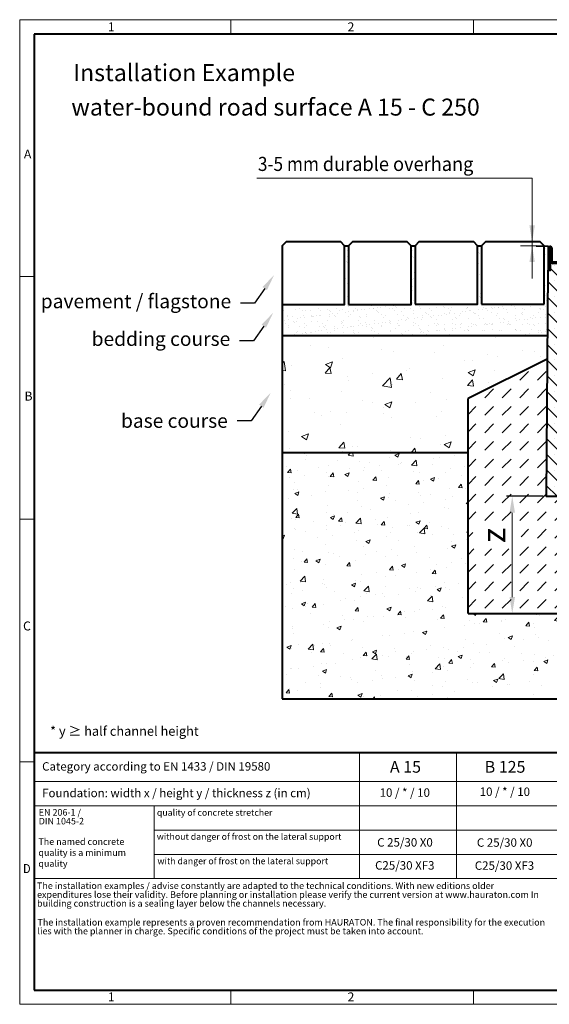
# Model space of a CAD drawing. Units: millimetres. Extents: x 0 to 1782, y 0 to 1260.
# Drawn here: x 0 to 677, y 0 to 1260 of the extents above; entities that cross this region are included whole.
import ezdxf
from ezdxf import colors
from ezdxf.entities.mleader import LeaderData, LeaderLine
from ezdxf.math import Vec2, Vec3

# ---------------------------------------------------------------- set-up
doc = ezdxf.new("R2010")
doc.units = ezdxf.units.MM
doc.header["$LTSCALE"] = 0.5
doc.header["$PDSIZE"] = -1
doc.linetypes.add('DOT2', pattern=[0.635, 0, -0.635])
doc.layers.get('0').update_dxf_attribs({"lineweight": 40, "plot": 0})
for name, color, linetype, lineweight in [('HAURATON_ConstructionSite_Contour', 7, 'Continuous', 40), ('HAURATON_ConstructionSite_Hatching', 8, 'Continuous', 15), ('HAURATON_Dimensioning', 1, 'Continuous', 20), ('HAURATON_Frame_LOGO', 1, 'Continuous', 20), ('HAURATON_Product_Contour', 7, 'Continuous', 40), ('HAURATON_Product_Hatching', 1, 'Continuous', 15)]:
    doc.layers.add(name, color=color, linetype=linetype, lineweight=lineweight)
doc.layers.add('HAURATON_Text', color=40, linetype='Continuous')
doc.layers.add('HAURATON_Text_Macro', color=112, linetype='Continuous')
doc.styles.add('Hauraton_Platzhalter', font='arial.ttf', dxfattribs={"width": 0.948})
doc.styles.add('Hauraton_Platzhalter_Fett', font='arialbd.ttf', dxfattribs={"width": 0.948})
doc.styles.get("Standard").update_dxf_attribs({"font": 'arial.ttf'})
doc.dimstyles.new('Bem M1_6', dxfattribs={"dimscale": 6, "dimtxt": 5, "dimasz": 3.5, "dimexe": 1.25, "dimexo": 0.625, "dimgap": 0.825, "dimtad": 1, "dimtxsty": 'Hauraton_Platzhalter', "dimcen": 3.5, "dimclrd": 256, "dimclrt": 256, "dimazin": 0, "dimtfac": 1, "dimtmove": 0, "dimatfit": 3, "dimfxl": 1, "dimtfillclr": 256, "dimlwd": -1, "dimarcsym": 0})
pattern_1 = [(45, (684.513, 1157.8176), (-4.490128, 4.490128), [])]

# ---------------------------------------------------------------- blocks, each defined once
blk = doc.blocks.new('WBLOCK_FrameLogo_M15zu1')
at = {"linetype": 'Continuous'}
for p, q in [((4455, 3149.5), (0, 3149.5)), ((0, 3149.5), (0, 0)), ((675.2, 3103), (675.2, 3149.5)), ((1451.4, 3149.5), (1451.4, 3103)), ((46.6, 2328.4), (0, 2328.4)), ((0, 1552.3), (46.6, 1552.3)), ((1397, 805.6), (1397, 402)), ((0, 776.1), (46.6, 776.1)), ((1086.6, 760.6), (1086.6, 402)), ((46.6, 712.5), (2949.3, 712.5)), ((46.6, 634.9), (2949.3, 634.9)), ((429.4, 635), (429.4, 402.2)), ((429.4, 557.2), (2949.3, 557.2)), ((429.4, 479.6), (2949.3, 479.6)), ((46.6, 402), (4408.4, 402)), ((675.2, 0), (675.2, 46.6)), ((1451.4, 46.6), (1451.4, 0)), ((0, 0), (4455, 0))]:
    blk.add_line(p, q, dxfattribs=at)
at = {"linetype": 'Continuous', "lineweight": 40}
for p, q in [((4408.4, 3103), (46.6, 3103)), ((46.6, 3103), (46.6, 45)), ((46.6, 805.6), (4408.4, 805.6)), ((46.6, 45), (4408.4, 45))]:
    blk.add_line(p, q, dxfattribs=at)
blk.add_line((1086.6, 760.6), (1086.6, 805.6))
at = {"attachment_point": 1, "style": 'Hauraton_Platzhalter'}
for s, insert, char_height in [('1', (281.7, 3140.9), 28.7), ('2', (1048.2, 3140.9), 28.7), ('A', (13.4, 2734.3), 28.7), ('B', (15.3, 1959.9), 28.7), ('C', (10.7, 1224.6), 28.7), ('{\\W0.9;D}', (10.7, 448.5), 28.75), ('1', (281.7, 38), 28.7), ('2', (1048.2, 38), 28.7)]:
    blk.add_mtext(s, dxfattribs=dict(at, insert=insert, char_height=char_height))
blk = doc.blocks.new('Rinne KS-200_mit Zarge')
at = {"layer": 'HAURATON_Frame_LOGO'}
h = blk.add_hatch(dxfattribs=at)
h.set_pattern_fill('ANSI31', color=256, scale=2)
h.set_pattern_definition(pattern_1)
h.paths.add_polyline_path([(-339.8, 544.1), (-359.5, 544.1, -0.414214), (-361.5, 546.1), (-361.5, 562, 1), (-365.7, 562), (-365.7, 532.9), (-363.7, 532.9), (-363.7, 544.1), (-363.7, 562, -1), (-363.5, 562), (-363.5, 546.1, 0.414214), (-359.5, 542.1), (-339.8, 542.1, -0.414214), (-337.8, 540.1), (-337.8, 532.9), (-335.8, 532.9), (-335.8, 540.1, 0.414214)])
h = blk.add_hatch(dxfattribs=at)
h.set_pattern_fill('ANSI31', color=256, scale=2)
h.set_pattern_definition(pattern_1)
h.paths.add_polyline_path([(-107.5, 546.1), (-107.5, 562, -1), (-107.3, 562), (-107.3, 532.9), (-105.3, 532.9), (-105.3, 562, 1), (-109.5, 562), (-109.5, 546.1, -0.414214), (-111.5, 544.1), (-131.2, 544.1, 0.414214), (-135.2, 540.1), (-135.2, 532.9), (-133.2, 532.9), (-133.2, 540.1, -0.414214), (-131.2, 542.1), (-111.5, 542.1, 0.414214)])
at = {"layer": 'HAURATON_Product_Hatching'}
h = blk.add_hatch(dxfattribs=at)
h.set_pattern_fill('SACNCR', color=256, scale=6, angle=90)
h.set_pattern_definition([(135, (684.513, 1157.818), (-10.10279, -10.10279), []), (135, (684.513, 1167.92), (-10.10279, -10.10279), [0, -14.2875])])
h.paths.add_polyline_path([(-104.4, 532.9), (-107.3, 532.9), (-107.5, 546.1, -0.414214), (-111.5, 542.1), (-131.2, 542.1, 0.414214), (-133.2, 540.1), (-133.2, 532.9), (-136.1, 532.9), (-136.6, 449.9, -0.062039), (-137.3, 445), (-160.1, 357.4, -0.772888), (-310.8, 357.4), (-333.7, 445, -0.062039), (-334.3, 449.9), (-334.9, 532.9), (-337.8, 532.9), (-337.8, 540.1, 0.414214), (-339.8, 542.1), (-359.5, 542.1, -0.414214), (-363.5, 546.1), (-363.7, 532.9), (-366.6, 532.9), (-368.6, 244.1), (-102.4, 244.1)])
at = {"layer": 'HAURATON_Product_Contour'}
for points in [[(-363.7, 544.1), (-363.7, 532.9), (-366.6, 532.9), (-368.6, 244.1), (-102.4, 244.1), (-104.4, 532.9), (-107.3, 532.9), (-107.3, 562, 1), (-107.5, 562), (-107.5, 546.1, -0.414214), (-111.5, 542.1, 0.267949), (-108, 544.1)], [(-107.3, 544.1), (-107.3, 532.9), (-105.3, 532.9), (-105.3, 562, 1), (-109.5, 562), (-109.5, 546.1, -0.414214), (-111.5, 544.1), (-131.2, 544.1, 0.414214), (-135.2, 540.1), (-135.2, 532.9), (-133.2, 532.9), (-133.2, 540.1, -0.414214), (-131.2, 542.1), (-111.5, 542.1)], [(-337.8, 532.9), (-334.9, 532.9), (-334.3, 449.9, 0.062039), (-333.7, 445), (-310.8, 357.4, 0.772888), (-160.1, 357.4), (-137.3, 445, 0.062039), (-136.6, 449.9), (-136.1, 532.9), (-133.2, 532.9)]]:
    blk.add_lwpolyline(points, format="xyb", dxfattribs=at)
blk.add_lwpolyline([(-359.5, 544.1), (-339.8, 544.1, -0.414214), (-335.8, 540.1), (-335.8, 532.9), (-337.8, 532.9), (-337.8, 540.1, 0.414214), (-339.8, 542.1), (-359.5, 542.1, -0.414214), (-363.5, 546.1), (-363.5, 562, 1), (-363.7, 562), (-363.7, 532.9), (-365.7, 532.9), (-365.7, 562, -1), (-361.5, 562), (-361.5, 546.1, 0.414214)], format="xyb", close=True, dxfattribs=at)
blk.add_arc((-359.5, 546.1), 4, 210, 270, dxfattribs=at)
blk = doc.blocks.new('*D5')
at = {"layer": 'Defpoints', "color": 0, "transparency": 16777216}
for p in [(673.3, 650), (629.9, 500), (774.1, 500)]:
    blk.add_point(p, dxfattribs=at)
at = {"layer": 'HAURATON_Dimensioning', "color": 0, "lineweight": -2, "transparency": 16777216}
for p, q in [((669.6, 650), (622.4, 650)), ((770.3, 500), (622.4, 500))]:
    blk.add_line(p, q, dxfattribs=at)
at = {"layer": 'HAURATON_Dimensioning', "transparency": 16777216}
blk.add_line((629.9, 629), (629.9, 521), dxfattribs=at)
for points in [[(626.4, 629), (633.4, 629), (629.9, 650)], [(626.4, 521), (633.4, 521), (629.9, 500)]]:
    blk.add_solid(points, dxfattribs=at)
at = {"layer": 'HAURATON_Dimensioning', "transparency": 16777216, "insert": (610, 600), "char_height": 30, "attachment_point": 5, "rotation": 90, "style": 'Hauraton_Platzhalter', "bg_fill": 3, "box_fill_scale": 1.1, "bg_fill_color": 256, "bg_fill_true_color": 13158600, "bg_fill_transparency": 0}
blk.add_mtext('z', dxfattribs=at)

msp = doc.modelspace()

# ---------------------------------------------------------------- hatches: boundary and pattern name
at = {"layer": 'HAURATON_ConstructionSite_Hatching'}
h = msp.add_hatch(dxfattribs=at)
h.set_pattern_fill('AR-SAND', color=256, scale=0.3)
h.set_pattern_definition([(37.5, (684.513, 1157.818), (-0.48, 14.6824), [0, -11.5824, 0, -12.954, 0, -12.3825]), (7.5, (684.513, 1157.818), (13.4857, 21.50475), [0, -6.2484, 0, -10.4394, 0, -4.0005]), (327.5, (675.14, 1157.818), (23.72977, 0.0431), [0, -3.81, 0, -13.716, 0, -17.907]), (317.5, (675.14, 1157.818), (22.9067, 6.6879), [0, -1.905, 0, -8.9916, 0, -10.287])])
h.paths.add_polyline_path([(675.345, 938.8), (676.223, 938.8), (676.223, 967.9), (676.223, 970.001), (670.567, 970.221), (670.567, 895.618), (590.567, 895.618), (590.567, 970.607), (585.567, 970.607), (585.567, 895.607), (505.567, 895.607), (505.567, 970.595), (500.567, 970.595), (500.567, 895.595), (420.567, 895.595), (420.567, 970.584), (415.567, 970.584), (415.567, 895.584), (335.567, 895.584), (335.567, 855.618), (674.764, 855.618)])
h = msp.add_hatch(dxfattribs=at)
h.set_pattern_fill('AR-CONC', color=256, scale=0.5)
h.set_pattern_definition([(50, (684.51, 1157.82), (91.092, -7.97), [9.525, -104.775]), (355, (684.51, 1157.82), (-17.622, 95.528), [7.62, -83.82]), (100.451, (692.1, 1157.15), (73.47, 87.559), [8.095, -89.045]), (46.184, (684.51, 1183.22), (135.54, -21.021), [14.287, -157.162]), (96.636, (695.81, 1181.47), (118.702, 123.713), [12.143, -133.568]), (351.184, (684.51, 1183.22), (118.702, 123.713), [11.43, -125.73]), (21, (697.21, 1176.87), (75.807, -51.133), [9.525, -104.775]), (326, (697.21, 1176.87), (30.901, 92.094), [7.62, -83.82]), (71.451, (703.53, 1172.61), (106.708, 40.961), [8.095, -89.045]), (37.5, (684.513, 1157.818), (1.5443, 42.2775), [0, -82.804, 0, -85.09, 0, -84.1375]), (7.5, (684.513, 1157.818), (33.41, 50.0903), [0, -48.514, 0, -80.899, 0, -32.0675]), (327.5, (656.192, 1157.818), (67.7953, -2.8644), [0, -31.75, 0, -99.06, 0, -131.445]), (317.5, (643.49, 1157.82), (74.0646, 12.713), [0, -41.275, 0, -65.786, 0, -93.345])])
h.paths.add_polyline_path([(573.328, 705.62), (573.328, 774.999), (673.852, 824.996), (674.904, 855.618), (335.567, 855.618), (335.567, 705.618)])
h.paths.add_polyline_path([(997.888, 734.19), (997.888, 769.056), (936.067, 769.056), (936.067, 734.19)])
h = msp.add_hatch(dxfattribs=at)
h.set_pattern_fill('DASH', color=256, scale=5, angle=45)
h.set_pattern_definition([(45, (684.513, 1157.818), (0, 22.45064), [15.875, -15.875])])
h.paths.add_polyline_path([(1039.689, 799.934), (938.272, 828.427), (939.517, 650), (673.328, 650), (673.852, 824.996), (573.328, 775), (573.331, 500), (1039.517, 500)])
h.paths.add_polyline_path([(641.348, 582.606), (641.348, 617.471), (579.527, 617.471), (579.527, 582.606)], flags=16)
h.paths.add_polyline_path([(972.085, 595.352), (1006.95, 595.352), (1006.95, 657.173), (972.085, 657.173)], flags=16)
h = msp.add_hatch(dxfattribs=at)
h.set_pattern_fill('AR-CONC', color=256, scale=0.3)
h.set_pattern_definition([(50, (684.513, 1157.818), (54.6554, -4.7817), [5.715, -62.865]), (355, (684.513, 1157.82), (-10.573, 57.317), [4.572, -50.2922]), (100.4514, (689.07, 1157.42), (44.0824, 52.5353), [4.857, -53.427]), (46.184, (684.51, 1173.06), (81.3237, -12.6127), [8.5725, -94.2975]), (96.636, (691.29, 1172.01), (71.221, 74.228), [7.2855, -80.1407]), (351.184, (684.51, 1173.06), (71.221, 74.228), [6.858, -75.438]), (21, (692.133, 1169.248), (45.4843, -30.6796), [5.715, -62.865]), (326, (692.133, 1169.25), (18.5406, 55.2564), [4.572, -50.292]), (71.4514, (695.923, 1166.69), (64.025, 24.5768), [4.857, -53.427]), (37.5, (684.513, 1157.818), (0.92658, 25.3665), [0, -49.6824, 0, -51.054, 0, -50.4825]), (7.5, (684.513, 1157.818), (20.0459, 30.0542), [0, -29.1084, 0, -48.5394, 0, -19.2405]), (327.5, (667.52, 1157.818), (40.67718, -1.71862), [0, -19.05, 0, -59.436, 0, -78.867]), (317.5, (659.9, 1157.818), (44.4388, 7.628), [0, -24.765, 0, -39.4716, 0, -56.007])])
h.paths.add_polyline_path([(1337.593, 800), (1038.267, 799.934), (1038.272, 778.427), (1039.517, 675), (1039.517, 500), (573.331, 500), (573.908, 675.29), (573.329, 705.62), (335.567, 705.618), (335.567, 390.912), (1337.593, 390.912)])
h.paths.add_polyline_path([(632.228, 734.19), (632.228, 769.056), (630.572, 734.19)], flags=17)

# ---------------------------------------------------------------- linework, layer by layer
at = {"layer": 'HAURATON_ConstructionSite_Contour'}
for p, q in [((415.567, 970.584), (420.567, 970.584)), ((500.567, 970.595), (505.567, 970.595)), ((585.567, 970.607), (590.567, 970.607)), ((595.567, 975.618), (590.567, 970.607)), ((590.567, 970.607), (590.567, 895.618)), ((665.567, 975.618), (595.567, 975.618)), ((660.345, 970.618), (676.246, 970)), ((670.567, 970.618), (665.567, 975.618)), ((670.567, 895.618), (670.567, 970.618)), ((676.223, 967.9), (676.223, 970)), ((335.567, 895.584), (335.567, 390.912)), ((590.567, 895.618), (670.567, 895.618)), ((335.567, 855.618), (674.904, 855.618)), ((673.852, 824.996), (573.328, 775)), ((573.331, 500), (573.328, 775)), ((573.329, 705.62), (335.567, 705.618)), ((573.331, 500), (1039.517, 500)), ((335.567, 390.912), (1337.593, 390.912))]:
    msp.add_line(p, q, dxfattribs=at)
for points in [[(335.567, 895.584), (415.567, 895.584), (415.567, 970.584), (410.567, 975.584), (340.567, 975.584), (335.567, 970.572)], [(420.567, 895.595), (500.567, 895.595), (500.567, 970.595), (495.567, 975.595), (425.567, 975.595), (420.567, 970.584)], [(505.567, 895.607), (585.567, 895.607), (585.567, 970.607), (580.567, 975.607), (510.567, 975.607), (505.567, 970.595)]]:
    msp.add_lwpolyline(points, close=True, dxfattribs=at)
at = {"layer": 'HAURATON_Dimensioning'}
for p, q in [((303.393, 1057.173), (655.345, 1057.173)), ((655.345, 949.618), (655.345, 1057.173)), ((640.557, 970.618), (670.896, 970.618)), ((655.345, 949.618), (655.345, 928.618))]:
    msp.add_line(p, q, dxfattribs=at)
for points in [[(651.845, 996.618), (658.845, 996.618), (655.345, 975.618)], [(651.845, 949.618), (658.845, 949.618), (655.345, 970.618)]]:
    msp.add_solid(points, dxfattribs=at)

# ---------------------------------------------------------------- block references
at = {"layer": 'HAURATON_Frame_LOGO', "xscale": 0.3999962385843804, "yscale": 0.3999962385843804, "zscale": 0.3999962385843804}
msp.add_blockref('WBLOCK_FrameLogo_M15zu1', (0, 0), dxfattribs=at)
at = {"layer": 'HAURATON_Product_Contour'}
msp.add_blockref('Rinne KS-200_mit Zarge', (1041.899, 405.859), dxfattribs=at)

# ---------------------------------------------------------------- texts
at = {"layer": 'HAURATON_Text', "char_height": 14.9999, "attachment_point": 2, "style": 'Hauraton_Platzhalter_Fett'}
for s, insert in [('A 15', (493.335, 311.33)), ('B 125', (620.74, 311.33))]:
    msp.add_mtext(s, dxfattribs=dict(at, insert=insert))
at = {"layer": 'HAURATON_Text_Macro', "linetype": 'Continuous', "lineweight": 0, "attachment_point": 1, "style": 'Hauraton_Platzhalter'}
for s, insert, char_height, width in [('Installation Example', (68.482, 1202.912), 21.7315, 473.97681), ('water-bound road surface A 15 - C 250', (66.014, 1158.817), 21.7315, 763.16349), ('* y ≥ half channel height', (38.892, 355.582), 11.99989, 529.97358), ('The named concrete quality is a minimum quality', (23.932, 212.346), 8.39992, 144.84935)]:
    msp.add_mtext(s, dxfattribs=dict(at, insert=insert, char_height=char_height, width=width))
at = {"layer": 'HAURATON_Text_Macro', "insert": (304.613, 1084.242), "char_height": 18, "attachment_point": 1}
msp.add_mtext_dynamic_manual_height_columns('{\\W0.9;3-5 mm \\W0.948;durable overhang}', width=474.21283, gutter_width=87.5, heights=[0], dxfattribs=at)
at = {"layer": 'HAURATON_Text_Macro', "linetype": 'Continuous', "lineweight": 0, "style": 'Hauraton_Platzhalter'}
for s, insert, char_height, attachment_point in [('Category according to EN 1433 / DIN 19580', (28.701, 309.799), 10.7999, 1), ('Foundation: width x / height y / thickness z (in cm)', (28.701, 275.796), 10.7999, 1), ('quality of concrete stretcher', (175.471, 249.454), 8.21399, 1), ('without danger of frost on the lateral support ', (175.348, 218.684), 8.21399, 1), ('C 25/30 X0', (492.74, 212.605), 10.7999, 2), ('C 25/30 X0', (620.24, 212.392), 10.7999, 2), ('with danger of frost on the lateral support ', (176.189, 187.411), 8.21399, 1), ('C25/30 XF3', (492.472, 183.138), 10.7999, 2), ('C25/30 XF3', (619.972, 182.925), 10.7999, 2)]:
    msp.add_mtext(s, dxfattribs=dict(at, insert=insert, char_height=char_height, attachment_point=attachment_point))
at = {"layer": 'HAURATON_Text_Macro', "char_height": 10.7999, "attachment_point": 2, "style": 'Hauraton_Platzhalter'}
for insert in [(492.472, 276.273), (620.446, 277.409)]:
    msp.add_mtext('10 / * / 10', dxfattribs=dict(at, insert=insert))
at = {"layer": 'HAURATON_Text_Macro', "linetype": 'DOT2', "attachment_point": 1, "line_spacing_factor": 0.803888, "style": 'Hauraton_Platzhalter'}
for s, insert, char_height, width in [('EN 206-1 /\\PDIN 1045-2', (24.363, 249.821), 8.3999, 144.78404), ('The installation examples / advise constantly are adapted to the technical conditions. With new editions older expenditures lose their validity. Before planning or installation please verify the current version at www.hauraton.com In building construction is a sealing layer below the channels necessary.', (22.19, 155.884), 8.399921, 656.62748), ('The installation example represents a proven recommendation from HAURATON. The final responsibility for the execution lies with the planner in charge. Specific conditions of the project must be taken into account.', (22.762, 109.167), 8.399921, 656.17838)]:
    msp.add_mtext(s, dxfattribs=dict(at, insert=insert, char_height=char_height, width=width))

# ---------------------------------------------------------------- leaders
at = {"layer": 'HAURATON_Text_Macro'}
ml = msp.add_multileader_mtext('Standard', dxfattribs=at)
ml.set_content('pavement / flagstone', color=256)
ml.set_leader_properties()
ml.build(insert=Vec2(0, 0))
ml.multileader.update_dxf_attribs({"dogleg_length": 2, "arrow_head_size": 21})
ctx = ml.context
ctx.base_point, ctx.char_height, ctx.arrow_head_size, ctx.landing_gap_size, ctx.plane_origin = Vec3(27.673, 896.966), 17.99983, 21, 12, Vec3(-33.606, 933.078)
ctx.text_align_type = 2
notes = []
notes.append((ctx, [(1, (1, 1, 0), (300.286, 896.966), (-1, 0), 17.869, [(0, [(325.345, 933.078)], 0, [])])]))
ctx.mtext.insert, ctx.mtext.width, ctx.mtext.alignment, ctx.mtext.flow_direction = Vec3(270.417, 908.612), 251.79037, 3, 5
ml = msp.add_multileader_mtext('Standard', dxfattribs=at)
ml.set_content('bedding course', color=256)
ml.set_leader_properties()
ml.build(insert=Vec2(0, 0))
ml.multileader.update_dxf_attribs({"dogleg_length": 2, "arrow_head_size": 21})
ctx = ml.context
ctx.base_point, ctx.char_height, ctx.arrow_head_size, ctx.landing_gap_size, ctx.plane_origin = Vec3(87.99, 848.795), 17.99983, 21, 12, Vec3(-34.766, 884.908)
ctx.text_align_type = 2
notes.append((ctx, [(1, (1, 1, 0), (299.126, 848.795), (-1, 0), 17.869, [(0, [(324.184, 884.908)], 0, [])])]))
ctx.mtext.insert, ctx.mtext.width, ctx.mtext.alignment, ctx.mtext.flow_direction = Vec3(269.257, 860.441), 250.6301, 3, 5
ml = msp.add_multileader_mtext('Standard', dxfattribs=at)
ml.set_content('base course', color=256)
ml.set_leader_properties()
ml.build(insert=Vec2(0, 0))
ml.multileader.update_dxf_attribs({"dogleg_length": 2, "arrow_head_size": 21})
ctx = ml.context
ctx.base_point, ctx.char_height, ctx.arrow_head_size, ctx.landing_gap_size, ctx.plane_origin = Vec3(119.813, 746.477), 17.99983, 21, 12, Vec3(-37.911, 782.589)
ctx.text_align_type = 2
notes.append((ctx, [(1, (1, 1, 0), (295.981, 746.477), (-1, 0), 17.869, [(0, [(321.039, 782.589)], 0, [])])]))
ctx.mtext.insert, ctx.mtext.width, ctx.mtext.alignment, ctx.mtext.flow_direction = Vec3(266.112, 755.624), 247.4851, 3, 5
for ctx, leaders in notes:
    for number, flags, end, landing, length, lines in leaders:
        leader = LeaderData()
        leader.index, (leader.has_last_leader_line, leader.has_dogleg_vector, leader.attachment_direction) = number, flags
        leader.last_leader_point, leader.dogleg_vector, leader.dogleg_length = Vec3(end), Vec3(landing), length
        for number, points, colour, breaks in lines:
            line = LeaderLine()
            line.index, line.vertices, line.color, line.breaks = number, Vec3.list(points), colors.encode_raw_color(colour), breaks
            leader.lines.append(line)
        ctx.leaders.append(leader)

# ---------------------------------------------------------------- next in the draw order: dimensions: what is measured, and where the dimension line sits
at = {"layer": 'HAURATON_Dimensioning'}
dim = msp.add_linear_dim(base=(629.917, 500), p1=(673.328, 650), p2=(774.056, 500), angle=90, text='z', dimstyle='Bem M1_6', override={"dimtfill": 1}, dxfattribs=at)
dim.commit()
dim.dimension.update_dxf_attribs({"geometry": '*D5', "text_midpoint": (629.917, 600), "dimtype": 128})

doc.saveas('drawing.dxf')
